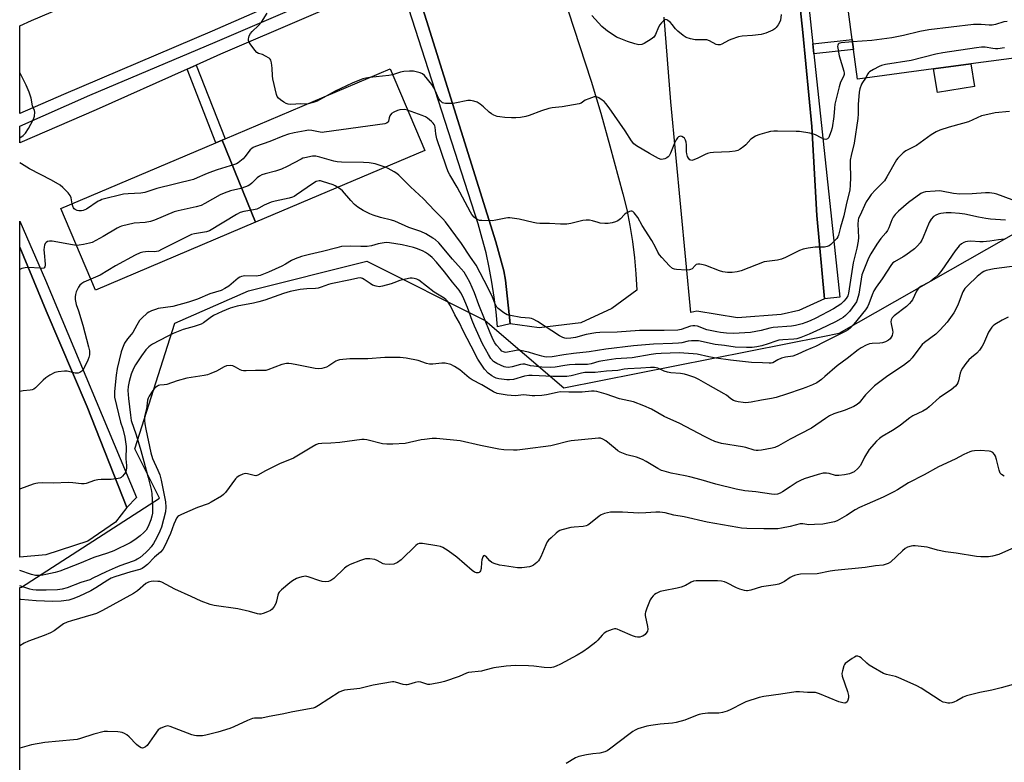
# Model space of a CAD drawing. Units: inches. Extents: x 1285761 to 1291761, y 493452 to 497452.
# Drawn here: x 1285761 to 1286177, y 495829 to 496143 of the extents above; entities that cross this region are included whole.
import ezdxf

# ---------------------------------------------------------------- set-up
doc = ezdxf.new("R2010")
doc.units = ezdxf.units.IN
doc.header["$MEASUREMENT"] = 0
for name, color, linetype in [('BLDG-Footprint', 5, 'Continuous'), ('CULTRL-Pad', 6, 'Continuous'), ('NTRL-Trees', 3, 'Continuous'), ('TRANS-Non Street Sidewalk', 7, 'Continuous'), ('TRANS-Parking Lot', 4, 'Continuous'), ('TRANS-Road', 130, 'Continuous'), ('TRANS-Street Sidewalk', 7, 'Continuous'), ('Undefined', 1, 'Continuous')]:
    doc.layers.add(name, color=color, linetype=linetype)

msp = doc.modelspace()

# ---------------------------------------------------------------- linework, layer by layer
at = {"layer": 'BLDG-Footprint'}
for points, elevation in [([(1286219.56, 496146.53), (1286221.54, 496131.87), (1286200.69, 496129.04), (1286184.94, 496126.91), (1286162.5, 496123.87), (1286146.75, 496121.74), (1286114.7, 496117.4), (1286112.99, 496130), (1286112.43, 496134.14), (1286109.53, 496155.56), (1286164.5, 496163), (1286168.73, 496163.57), (1286213.1, 496169.58), (1286216.36, 496170.18)], 242.33), ([(1285860.5, 496057.04), (1285846.41, 496091.68), (1285847.63, 496092.2), (1285917.34, 496121.74), (1285931.93, 496087.31)], 239.12), ([(1285860.5, 496057.04), (1285792.95, 496028.41), (1285778.36, 496062.84), (1285843.75, 496090.55), (1285846.41, 496091.68)], 238.29)]:
    msp.add_lwpolyline(points, close=True, dxfattribs=dict(at, elevation=elevation))
at = {"layer": 'CULTRL-Pad'}
msp.add_lwpolyline([(1286164.03, 496114.29), (1286148.35, 496111.78), (1286146.75, 496121.74), (1286162.5, 496123.87)], close=True, dxfattribs=at)
at = {"layer": 'NTRL-Trees'}
msp.add_lwpolyline([(1285760.96, 495312.08), (1285761.01, 495903), (1285761.65, 495903.1), (1285819.99, 495940.6), (1285809.52, 495961.53), (1285826.44, 496014.52), (1285857.49, 496028.1), (1285907.49, 496040.6), (1285957.49, 496015.6), (1285990.73, 495987.18), (1286099.95, 496008.87), (1286106.95, 496010.26), (1286184.63, 496054.5), (1286243.34, 496060.41), (1286302.42, 496066.36), (1286428.9, 496113.56), (1286445.01, 496145.77), (1286450.38, 496172.61), (1286455.74, 496202.14)], dxfattribs=at)
at = {"layer": 'TRANS-Non Street Sidewalk'}
for points in [[(1286096.24, 496128.19), (1286095.8, 496132.34), (1286112.43, 496134.14), (1286112.99, 496130)], [(1285831.6, 496121.65), (1285835.45, 496123.37), (1285847.63, 496092.2), (1285846.41, 496091.68), (1285843.75, 496090.55)]]:
    msp.add_lwpolyline(points, close=True, dxfattribs=at)
at = {"layer": 'TRANS-Parking Lot'}
for points in [[(1285982.77, 496176.15), (1286002.21, 496116.66), (1286006.29, 496103.06), (1286010.13, 496089.38), (1286015.58, 496069.04), (1286017.2, 496062.38), (1286018.56, 496055.66), (1286019.67, 496048.9), (1286020.52, 496042.11), (1286021.11, 496035.28), (1286021.45, 496028.44), (1286010.96, 496020.63), (1285997.79, 496014.62), (1285980.29, 496012.58), (1285967.97, 496014.24), (1285966.01, 496032.63), (1285965.4, 496036.55), (1285962.02, 496048.84), (1285929.05, 496154.03)], [(1286087.33, 496176.95), (1286091.59, 496137.12), (1286095.43, 496097.5), (1286097.42, 496059.9), (1286100.74, 496024.79), (1286089.89, 496019.82), (1286082.44, 496018.2), (1286063.92, 496016.72), (1286046.82, 496019.62), (1286044.29, 496018.96), (1286035.89, 496107.85), (1286033.06, 496143.64)]]:
    msp.add_lwpolyline(points, dxfattribs=at)
msp.add_lwpolyline([(1285806.13, 495936.76), (1285801.37, 495930.57), (1285789.72, 495922.56), (1285772.06, 495916.73), (1285761.01, 495915.77), (1285761.02, 496046.61), (1285772.15, 496019.63), (1285789.49, 495979.24)], close=True, dxfattribs=at)
at = {"layer": 'TRANS-Road'}
msp.add_lwpolyline([(1285903.74, 496164.73), (1285842.16, 496137.72), (1285779.46, 496110.96), (1285761.02, 496102.91), (1285761.03, 496140.01), (1285765.98, 496142.18), (1285828.66, 496168.92)], dxfattribs=at)
at = {"layer": 'TRANS-Street Sidewalk'}
msp.add_lwpolyline([(1286088.06, 496205.33), (1286095.8, 496132.34), (1286096.24, 496128.19), (1286107.13, 496025.51), (1286100.74, 496024.79), (1286097.42, 496059.9), (1286095.43, 496097.5), (1286091.59, 496137.12), (1286087.33, 496176.95)], dxfattribs=at)
msp.add_polyline3d([(1285929.05, 496154.03, 0), (1285962.02, 496048.84, 0), (1285965.4, 496036.55, 0), (1285966.01, 496032.63, 0), (1285967.97, 496014.24, 0), (1285962.63, 496012.93, 0), (1285962.07, 496019.23, 0), (1285961.31, 496025.5, 0), (1285960.34, 496031.75, 0), (1285959.18, 496037.97, 0), (1285957.82, 496044.14, 0), (1285956.26, 496050.27, 0), (1285954.51, 496056.34, 0), (1285921.01, 496160.28, 0), (1285845.68, 496127.93, 0), (1285835.45, 496123.37, 0), (1285831.6, 496121.65, 0), (1285793.21, 496104.54, 0), (1285761.02, 496090.57, 0), (1285761.02, 496097.67, 0), (1285790.57, 496110.63, 0), (1285843.46, 496133.09, 0), (1285936.36, 496172.99, 0)], dxfattribs=at)
msp.add_polyline3d([(1285810.22, 495940.88, 0), (1285806.13, 495936.76, 0), (1285789.49, 495979.24, 0), (1285772.15, 496019.63, 0), (1285761.02, 496046.61, 0), (1285761.02, 496057.46, 0), (1285771.8, 496032.67, 0)], close=True, dxfattribs=at)
at = {"layer": 'Undefined'}
for points, elevation in [([(1285882.76, 496107.09), (1285881.63, 496106.95), (1285879.58, 496106.97), (1285875.46, 496106.81), (1285874.32, 496106.88), (1285873.51, 496107.13), (1285872.49, 496107.7), (1285871.02, 496108.68), (1285870.15, 496109.42), (1285869.7, 496110.13), (1285869.42, 496110.95), (1285867.76, 496117.65), (1285867.63, 496118.82), (1285867.59, 496122.06), (1285867.27, 496124.39), (1285866.95, 496125.47), (1285866.65, 496125.91), (1285866.24, 496126.28), (1285864.75, 496127.21), (1285863.43, 496127.83), (1285861.8, 496128.23), (1285861.13, 496128.64), (1285860.21, 496129.71), (1285858.32, 496132.35), (1285857.87, 496133.09), (1285857.59, 496133.81), (1285857.54, 496134.45), (1285857.63, 496134.96), (1285857.88, 496135.72), (1285858.37, 496136.68), (1285859.07, 496137.55), (1285861.79, 496140.1), (1285863.01, 496141.51), (1285865.39, 496145.29)], 242), ([(1286082.42, 496144.66), (1286082.16, 496142.39), (1286081.74, 496141.37), (1286081.13, 496140.42), (1286080.28, 496139.28), (1286079.72, 496138.72), (1286078.91, 496138.15), (1286075.9, 496136.88), (1286073.94, 496136.25), (1286070.29, 496135.82), (1286065.88, 496135.6), (1286064.45, 496135.33), (1286061.14, 496134.24), (1286060.12, 496133.74), (1286057.4, 496132.19), (1286056.65, 496131.92), (1286056.16, 496131.86), (1286055.69, 496131.9), (1286055.01, 496132.12), (1286052.18, 496133.59), (1286051.09, 496133.97), (1286049.72, 496134.08), (1286046.04, 496134.02), (1286044.12, 496134.43), (1286042.26, 496135.06), (1286041.07, 496135.81), (1286038.84, 496137.66), (1286037.81, 496138.66), (1286036.4, 496140.52), (1286035.63, 496141.35), (1286034.6, 496142.25), (1286034.19, 496142.5), (1286033.77, 496142.61), (1286033.35, 496142.49), (1286032.73, 496142.04), (1286031.91, 496141.25), (1286031.18, 496140.35), (1286030.65, 496139.35), (1286029.38, 496136.27), (1286028.99, 496135.58), (1286028.64, 496135.17), (1286027.52, 496134.3), (1286024.59, 496132.46), (1286023.57, 496132.06), (1286022.29, 496131.98), (1286020.61, 496132.32), (1286017.52, 496133.27), (1286013.99, 496134.7), (1286012.94, 496135.21), (1286011.47, 496136.09), (1286009.09, 496137.68), (1286008.19, 496138.37), (1286006.7, 496139.73), (1286002.48, 496144.29)], 244), ([(1286177.76, 496141.83), (1286176.35, 496141.56), (1286172.87, 496140.51), (1286171.47, 496140.21), (1286170.17, 496140.2), (1286166.91, 496140.52), (1286163.64, 496140.48), (1286144.8, 496138.28), (1286140.99, 496137.58), (1286134.06, 496135.8), (1286129.07, 496134.93), (1286120.66, 496133.73), (1286112.56, 496133.14)], 242), ([(1286112.56, 496133.14), (1286107.74, 496132.78), (1286107.21, 496132.64), (1286106.81, 496132.44), (1286106.5, 496132.14), (1286106.33, 496131.79), (1286106.26, 496131.28), (1286106.31, 496130.45), (1286106.85, 496127.28), (1286108.87, 496120.8), (1286109.05, 496119.96), (1286109.07, 496119.42), (1286108.79, 496118.52), (1286107.47, 496116.17), (1286106.85, 496114.18), (1286105.1, 496106.91), (1286104.9, 496105.24), (1286104.62, 496101.64), (1286103.89, 496096.97), (1286103.5, 496095.56), (1286102.82, 496093.64), (1286102.47, 496092.88), (1286101.99, 496092.29), (1286101.34, 496092), (1286100.58, 496092.09), (1286099.26, 496092.62), (1286096.93, 496093.9), (1286096.13, 496094.24), (1286094.45, 496094.62), (1286090.17, 496095.31), (1286088.69, 496095.39), (1286080.92, 496095.47), (1286079.29, 496095.45), (1286077.96, 496095.3), (1286076.3, 496094.95), (1286073.41, 496094.16), (1286072.57, 496093.86), (1286071.55, 496093.34), (1286069.65, 496092.06), (1286067.53, 496089.79), (1286066.7, 496089.02), (1286065.09, 496087.85), (1286064.11, 496087.32), (1286063, 496087.04), (1286060.67, 496086.74), (1286053.87, 496086.47), (1286052.42, 496086.32), (1286051.33, 496086.01), (1286050.27, 496085.6), (1286047.19, 496084.04), (1286045.55, 496083.37), (1286044.77, 496083.17), (1286044.29, 496083.2), (1286043.88, 496083.44), (1286043.35, 496084.04), (1286042.92, 496084.78), (1286042.56, 496085.89), (1286042.42, 496086.75), (1286042.4, 496087.91), (1286042.5, 496089.78), (1286042.31, 496090.89), (1286042, 496091.72), (1286041.6, 496092.48), (1286041.24, 496092.89), (1286040.54, 496093.23), (1286040.02, 496093.33), (1286039.51, 496093.31), (1286039.07, 496093.11), (1286038.7, 496092.74), (1286038.06, 496091.79), (1286037.36, 496090.48), (1286035.67, 496086.23), (1286035.07, 496085.07), (1286034.76, 496084.68), (1286034.09, 496084.2), (1286033.33, 496083.85), (1286032.55, 496083.62), (1286031.75, 496083.61), (1286030.7, 496084), (1286026.83, 496086.1), (1286021.33, 496089.25), (1286020.23, 496090.11), (1286019.17, 496091.36), (1286016.49, 496095.57), (1286009.76, 496105.41), (1286008.42, 496107.19), (1286007.7, 496107.96), (1286006.88, 496108.64), (1286005.44, 496109.53), (1286004.45, 496109.95), (1286003.94, 496110), (1286003.41, 496109.92), (1286001.27, 496109.21), (1285999.72, 496108.51), (1285997.93, 496107.38), (1285997.12, 496107.1), (1285989.93, 496105.81), (1285985.69, 496105.36), (1285984.3, 496105.12), (1285981.3, 496104.14), (1285976.07, 496102.11), (1285974.66, 496101.67), (1285972.37, 496101.29), (1285970.34, 496101.07), (1285968.61, 496101.07), (1285965.71, 496101.23), (1285963.68, 496101.51), (1285962.54, 496101.75), (1285961.14, 496102.27), (1285960.07, 496102.79), (1285959.1, 496103.46), (1285956.74, 496105.74), (1285955.29, 496106.96), (1285954.07, 496107.69), (1285952.68, 496108.18), (1285951.23, 496108.38), (1285950.07, 496108.37), (1285944.7, 496107.29), (1285943.28, 496107.12), (1285940.73, 496107.16), (1285939.94, 496107.3), (1285939.45, 496107.51), (1285938.6, 496108.23), (1285937.93, 496109.18), (1285937.28, 496110.44), (1285935.86, 496113.7), (1285935.01, 496115.17), (1285931.79, 496118.99), (1285931.01, 496119.62), (1285930.02, 496120.09), (1285928.38, 496120.58), (1285927.25, 496120.76), (1285925.46, 496120.79), (1285923.08, 496120.71), (1285921.65, 496120.46), (1285918.38, 496119.28)], 242), ([(1286176.66, 496130.66), (1286173.94, 496130.24), (1286172.94, 496130.18), (1286171.78, 496130.32), (1286168.56, 496130.93), (1286166.98, 496130.99), (1286164.91, 496130.73), (1286150.72, 496128.49), (1286147.77, 496127.96), (1286137.25, 496125.26), (1286126.48, 496123.57), (1286124.83, 496123.19), (1286123.75, 496122.75), (1286121.4, 496121.54), (1286119.66, 496120.52), (1286119.27, 496120.15), (1286118.99, 496119.73), (1286118.07, 496117.85)], 240), ([(1285908.75, 496118.1), (1285907.02, 496117.87), (1285905.88, 496117.61), (1285901.34, 496115.82), (1285894.09, 496112.41), (1285890.32, 496110.29)], 242), ([(1285918.38, 496119.28), (1285916.78, 496119.01), (1285908.75, 496118.1)], 242), ([(1286118.07, 496117.85), (1286116.81, 496116.07), (1286116.39, 496115.33), (1286115.68, 496113.38), (1286115.36, 496111.95), (1286114.95, 496106.79), (1286114.94, 496102.77), (1286114.79, 496100.85), (1286113.24, 496090.39), (1286111.92, 496085.23), (1286111.59, 496083.26), (1286111.54, 496081.69), (1286111.75, 496075.94), (1286111.6, 496072.75), (1286111.39, 496070.74), (1286109.83, 496064.43), (1286108.87, 496059.72), (1286107.46, 496055.04), (1286106.57, 496051.68), (1286106.28, 496050.9), (1286105.87, 496050.18), (1286105.09, 496049.3), (1286103.34, 496047.67), (1286102.64, 496047.14), (1286101.88, 496046.78), (1286100.77, 496046.61), (1286096.73, 496046.61), (1286093.79, 496046.18), (1286091.75, 496045.77), (1286090.1, 496045.11), (1286084.21, 496042.15), (1286082.57, 496041.45), (1286080.91, 496041.1), (1286075.17, 496040.31), (1286065.49, 496036.62), (1286063.8, 496036.17), (1286061.77, 496035.88), (1286059.74, 496035.9), (1286057.73, 496036.13), (1286056.34, 496036.58), (1286050.58, 496038.85), (1286049.46, 496039.14), (1286048.06, 496039.33), (1286047.24, 496039.35), (1286046.52, 496039.18), (1286046.1, 496038.88), (1286044.82, 496037.46), (1286044.2, 496037.08), (1286043.68, 496036.95), (1286042.27, 496036.9), (1286038.19, 496037.1), (1286037.36, 496037.22), (1286036.6, 496037.52), (1286035.32, 496038.67), (1286032.09, 496042.16), (1286031.11, 496043.35), (1286030.39, 496044.5), (1286029.34, 496046.58), (1286027.76, 496049.38), (1286023.69, 496055.66), (1286021.85, 496059.06), (1286020.34, 496061.06), (1286019.78, 496061.58), (1286019.38, 496061.77), (1286018.91, 496061.78), (1286018.42, 496061.65), (1286016.92, 496060.9), (1286016.28, 496060.39), (1286014.59, 496058.56), (1286013.47, 496057.71), (1286012.42, 496057.27), (1286011.06, 496056.83), (1286009.39, 496056.49), (1286007.98, 496056.53), (1286006.01, 496056.74), (1286005.19, 496056.91), (1286002.83, 496057.67), (1286001.44, 496057.9), (1286000.05, 496058.01), (1285998.62, 496057.83), (1285993.67, 496056.49), (1285991.92, 496056.32), (1285989.27, 496056.22), (1285984.61, 496056.49), (1285980.49, 496056.56), (1285979.13, 496056.66), (1285977.73, 496056.92), (1285971.76, 496058.4), (1285967.82, 496058.89), (1285966.97, 496058.91), (1285966.12, 496058.81), (1285961.9, 496057.92), (1285960.48, 496057.72), (1285956, 496057.76), (1285955.12, 496057.83), (1285954.31, 496058.04), (1285953.64, 496058.49), (1285952.83, 496059.28), (1285951.89, 496060.36), (1285951.23, 496061.29), (1285945.57, 496071.88), (1285942.5, 496077.13), (1285941.86, 496078.36), (1285940.96, 496080.7), (1285937.04, 496092.24), (1285936.61, 496094.33), (1285936.38, 496097.24), (1285936.26, 496097.79), (1285935.97, 496098.37), (1285935.5, 496098.93), (1285934.77, 496099.59), (1285933.13, 496100.92), (1285932.21, 496101.53), (1285930.87, 496102.09), (1285924.72, 496104.32)], 240), ([(1285890.32, 496110.29), (1285887.53, 496108.65), (1285886.5, 496108.13), (1285884.87, 496107.61), (1285882.76, 496107.09)], 242), ([(1285924.72, 496104.32), (1285923.4, 496104.61), (1285921.47, 496104.52), (1285920.4, 496104.28), (1285918.86, 496103.57), (1285917.98, 496102.93), (1285917.21, 496101.91), (1285916.95, 496101.18), (1285916.65, 496099.65), (1285916.45, 496099.24), (1285915.86, 496098.84), (1285915.05, 496098.63), (1285889.52, 496095.01), (1285888.63, 496094.95), (1285887.76, 496095.01), (1285884.34, 496095.73), (1285882.93, 496095.85), (1285881.47, 496095.67), (1285876.78, 496094.79), (1285874.47, 496094.27), (1285872.07, 496093.36), (1285866.59, 496091.1), (1285860.54, 496089.05), (1285859.54, 496088.64), (1285858.91, 496088.22), (1285858.32, 496087.68), (1285856.03, 496084.66), (1285855.25, 496083.82), (1285853.24, 496082.2), (1285852.5, 496081.78), (1285851.7, 496081.45), (1285844.32, 496079.17), (1285840.75, 496077.9), (1285839.11, 496077.28), (1285835.87, 496075.75), (1285834.35, 496075.14), (1285818.88, 496071.34), (1285813.76, 496069.61), (1285812.03, 496069.34), (1285806.69, 496069.09), (1285804.81, 496068.9), (1285795.69, 496066.61), (1285794.87, 496066.31), (1285794.08, 496065.9), (1285789.09, 496062.6), (1285787.74, 496061.98), (1285787.03, 496061.86), (1285785.98, 496061.9), (1285785.19, 496062.09), (1285784.44, 496062.42), (1285784.01, 496062.73), (1285783.69, 496063.11), (1285783.38, 496063.8), (1285783.1, 496064.85)], 240), ([(1286178.84, 496103.85), (1286172.78, 496103.19), (1286168.46, 496102.3), (1286167.04, 496101.92), (1286161.47, 496099.42), (1286158.96, 496098.69), (1286153.34, 496097.23), (1286149.4, 496095.94), (1286147.79, 496095.22), (1286145.8, 496093.94), (1286139.52, 496089.51), (1286135.08, 496087.2), (1286133.92, 496086.31), (1286132.19, 496084.73), (1286131.62, 496084.07), (1286131.15, 496083.35), (1286127.05, 496076.25), (1286125.98, 496074.6), (1286125.11, 496073.56), (1286122.28, 496070.68), (1286120.45, 496068.71), (1286119.26, 496067.12), (1286118.36, 496065.68), (1286115.57, 496059.79), (1286115.13, 496058.74), (1286114.92, 496057.96), (1286114.82, 496056.23), (1286115.02, 496050.58), (1286114.89, 496049.02), (1286114.31, 496046.15), (1286112.8, 496039.9), (1286110.86, 496027.18), (1286110.5, 496026.02), (1286109.79, 496024.84), (1286108.83, 496023.73), (1286107.56, 496022.51), (1286106.11, 496021.46), (1286104.55, 496020.57), (1286097.02, 496016.61), (1286094.7, 496015.5), (1286092.8, 496014.72), (1286091.21, 496014.18), (1286088.41, 496013.51), (1286086.71, 496013.27), (1286078.98, 496012.65), (1286077.64, 496012.37), (1286073.91, 496011.35), (1286069.52, 496010.58), (1286062.25, 496010.13), (1286059.36, 496010.27), (1286056.86, 496010.54), (1286055.19, 496010.81), (1286051, 496011.72), (1286047.07, 496013.19), (1286045.98, 496013.39), (1286045.16, 496013.4), (1286044.07, 496013.16), (1286040.19, 496011.85), (1286038.76, 496011.6), (1286033.01, 496011.33), (1286027.76, 496011.39), (1286022.61, 496011.33), (1286013.22, 496010.72), (1286005.92, 496010.6), (1286004.18, 496010.4), (1286000.06, 496009.67), (1285995.53, 496008.5), (1285993.63, 496008.15), (1285991.96, 496008.08), (1285991.12, 496008.17), (1285990.3, 496008.37), (1285988.78, 496009.17), (1285979.5, 496015.16), (1285977.77, 496016.16), (1285976.98, 496016.43), (1285976.16, 496016.6), (1285972.53, 496016.94), (1285968.22, 496017.74), (1285966.81, 496018.07), (1285966.02, 496018.39), (1285965.28, 496018.85), (1285963, 496020.64), (1285962.44, 496021.27), (1285961.87, 496022.22), (1285960.49, 496025.42), (1285958.68, 496029.29), (1285953.66, 496038.9), (1285951.32, 496042.3), (1285947.46, 496048.17), (1285940.76, 496057.23), (1285939.61, 496058.46), (1285936.03, 496061.98), (1285931.38, 496066.93), (1285925.89, 496072.06), (1285922.34, 496075.69), (1285920.97, 496077), (1285920.1, 496077.69), (1285919.09, 496078.31), (1285916.47, 496079.74), (1285915.29, 496080.26)], 238), ([(1285915.29, 496080.26), (1285911.06, 496081.71), (1285908.47, 496082.15), (1285906.1, 496082.31), (1285896.82, 496082.45), (1285895.04, 496082.57), (1285893.62, 496082.89), (1285887.67, 496084.59), (1285885.93, 496084.96), (1285884.5, 496084.91), (1285881.37, 496084.31), (1285880.54, 496084.07), (1285879.75, 496083.73), (1285873.91, 496080.55), (1285871.5, 496079.42), (1285868.97, 496078.61), (1285864.52, 496077.49), (1285863.18, 496077.03), (1285862.18, 496076.5), (1285861.23, 496075.87), (1285860.58, 496075.29), (1285858.95, 496073.6), (1285858.07, 496072.87), (1285857.36, 496072.41), (1285856.3, 496071.97), (1285854.34, 496071.37), (1285849.96, 496070.36), (1285847.22, 496069.35), (1285845.62, 496068.59), (1285839.14, 496064.96), (1285837.56, 496064.2), (1285835.44, 496063.58), (1285827.85, 496061.92), (1285826.11, 496061.47), (1285817.81, 496057.96), (1285816.17, 496057.37), (1285813.88, 496057.03), (1285809.31, 496056.65), (1285804, 496055.44), (1285803.19, 496055.14), (1285802.14, 496054.6), (1285796.16, 496051.09), (1285791.54, 496048.56), (1285790.44, 496048.2), (1285787.86, 496047.66), (1285786.13, 496047.36), (1285784.95, 496047.29)], 238), ([(1285895.29, 496071.78), (1285894.11, 496072.49), (1285893.31, 496072.86), (1285888.83, 496074.33), (1285887.98, 496074.48), (1285887.43, 496074.48), (1285886.1, 496074.2), (1285884.6, 496073.34), (1285877.83, 496068.61), (1285876.84, 496067.99), (1285876.13, 496067.65), (1285874.75, 496067.23), (1285868.76, 496065.99), (1285867.08, 496065.54), (1285864.16, 496064.3), (1285861.96, 496062.94), (1285861.04, 496062.57), (1285859.69, 496062.27), (1285855.56, 496061.61), (1285854, 496061.13), (1285852.5, 496060.35), (1285841.12, 496053.47), (1285839.78, 496053.02), (1285834.82, 496052.24), (1285833.48, 496051.85), (1285820.88, 496045.51), (1285819.53, 496044.9), (1285818.74, 496044.68), (1285817.94, 496044.58), (1285815.15, 496044.66), (1285814.02, 496044.6), (1285812.88, 496044.42), (1285811.8, 496044.11), (1285809.76, 496043.11), (1285801.43, 496038.62), (1285794.9, 496034.7), (1285791.01, 496033.01)], 236), ([(1286179.88, 496066.55), (1286173.41, 496068.92), (1286172.3, 496069.21), (1286170.39, 496069.49), (1286168.68, 496069.54), (1286163.04, 496069.09), (1286157.86, 496068.96), (1286155.23, 496069.17), (1286150.16, 496070.14), (1286149.08, 496070.28), (1286147.4, 496070.25), (1286143.39, 496069.91), (1286142.3, 496069.67), (1286141.31, 496069.2), (1286136.17, 496065.38), (1286131.96, 496061.69), (1286130.58, 496060.27), (1286129.71, 496059.17), (1286129.18, 496058.15), (1286127.8, 496054.66), (1286127.28, 496053.63), (1286126.59, 496052.67), (1286124.46, 496050.15), (1286122.75, 496047.83), (1286120.26, 496043.74), (1286119.31, 496041.94), (1286117.31, 496037.01), (1286116.53, 496034.82), (1286116.17, 496033.11), (1286115.16, 496026.69), (1286114.51, 496024.32), (1286114.16, 496023.53), (1286113.57, 496022.5), (1286111.2, 496019.47), (1286109.64, 496017.76), (1286108.6, 496016.9), (1286107.63, 496016.3), (1286105.3, 496015.07), (1286098.88, 496011.99), (1286094.28, 496009.9), (1286090.73, 496008.39), (1286089.09, 496007.86), (1286087.77, 496007.67), (1286083.16, 496007.47), (1286081.49, 496007.26), (1286080.14, 496006.92), (1286076.89, 496005.77), (1286074.19, 496004.93), (1286072.15, 496004.49), (1286070.14, 496004.25), (1286067.78, 496004.17), (1286063.04, 496004.35), (1286058.53, 496005.04), (1286054.53, 496005.53), (1286047.46, 496006.98), (1286045.98, 496007.08), (1286044.5, 496007.08), (1286043.15, 496006.9), (1286040.48, 496006.18), (1286039.08, 496006), (1286036.51, 496005.86), (1286028.51, 496005.69), (1286020.09, 496004.86), (1286008.45, 496003.47), (1286001.3, 496002.44), (1285994.7, 496001.71), (1285990.73, 496001.15), (1285985.78, 496000.28), (1285983.53, 496000.2), (1285982.49, 496000.3), (1285981.33, 496000.55), (1285978.48, 496001.35), (1285975.74, 496002.31), (1285972.33, 496003.01), (1285971.47, 496003.08), (1285970.6, 496003.01), (1285966.12, 496002.17), (1285965.63, 496002.2), (1285965.18, 496002.34), (1285964.53, 496002.74), (1285963.73, 496003.49), (1285962.23, 496005.17), (1285961.48, 496006.23), (1285960.83, 496007.45), (1285959.52, 496010.41), (1285954.8, 496022.25), (1285952.97, 496027.23), (1285950.93, 496031.78), (1285949.69, 496034.01), (1285948.53, 496035.94), (1285947.39, 496037.45), (1285943.72, 496041.54), (1285937.92, 496048.33), (1285936.37, 496049.72), (1285935.42, 496050.42), (1285932.37, 496052.11), (1285930.3, 496053.15), (1285925.2, 496054.9), (1285919.26, 496057.51), (1285917.89, 496057.91), (1285913.3, 496059.01), (1285910.2, 496060.03), (1285908.83, 496060.61), (1285905.9, 496062.08), (1285903.69, 496063.5), (1285902.34, 496064.58), (1285900.72, 496066.27), (1285897.21, 496070.29), (1285896.33, 496071.06), (1285895.29, 496071.78)], 236), ([(1286177.06, 496057.91), (1286170.85, 496058.42), (1286168.86, 496058.66), (1286165.76, 496059.15), (1286159.92, 496060.43), (1286157.69, 496060.82), (1286154.18, 496061.07), (1286152.12, 496060.97), (1286149.78, 496060.71), (1286148.65, 496060.5), (1286147.64, 496060.11), (1286146.69, 496059.45), (1286145.78, 496058.42), (1286144.89, 496057), (1286142.4, 496050.84), (1286141.8, 496049.55), (1286141.03, 496048.4), (1286139.98, 496047.09), (1286138.7, 496045.91), (1286135.11, 496043.22), (1286133.86, 496042.43), (1286130.29, 496040.42), (1286129.58, 496039.91), (1286128.96, 496039.31), (1286125.03, 496033.18), (1286122.57, 496029.65), (1286121.58, 496028.07), (1286120.76, 496026.38), (1286119.46, 496022.59), (1286118.84, 496021.37), (1286117.97, 496020.17), (1286113.08, 496014), (1286111.75, 496012.52), (1286110.68, 496011.66), (1286109.67, 496011.07), (1286100.45, 496006.54), (1286096.96, 496004.7), (1286095.45, 496004.02), (1286092.82, 496002.99), (1286089.52, 496001.35), (1286088.46, 496000.92), (1286087.35, 496000.61), (1286084.19, 496000.09), (1286082.52, 495999.66), (1286080.94, 495999.04), (1286078.87, 495997.8), (1286078.19, 495997.59), (1286077.41, 495997.55), (1286074.59, 495997.79), (1286069.83, 495997.95), (1286061.03, 495998.85), (1286054.99, 495999.75), (1286051.91, 496000.32), (1286046.99, 496001.39), (1286045.31, 496001.61), (1286039.4, 496001.94), (1286031.76, 496001.69), (1286029.57, 496001.55), (1286027.58, 496001.3), (1286019.53, 495999.91), (1286012.65, 495999.38), (1286007.16, 495998.64), (1286005.49, 495998.33), (1286002.2, 495997.29), (1286000.59, 495996.99), (1285995.52, 495997.02), (1285993.11, 495996.9), (1285991.14, 495996.67), (1285986.96, 495995.89), (1285985.11, 495995.78), (1285981.43, 495995.99), (1285978, 495996.34), (1285976.57, 495996.55), (1285974.15, 495997.12), (1285973.4, 495997.2), (1285972.32, 495997.03), (1285968.85, 495996.03), (1285967.29, 495995.81), (1285966.25, 495995.92), (1285965.46, 495996.13), (1285962.34, 495997.43), (1285961.63, 495997.85), (1285961, 495998.36), (1285959.91, 495999.61), (1285958.83, 496001.28), (1285956.38, 496005.82), (1285952.95, 496013.17), (1285951.9, 496015.63), (1285949.93, 496021.08), (1285948.89, 496023.72), (1285948.01, 496025.79), (1285947.25, 496027.26), (1285946.45, 496028.41), (1285943.64, 496031.75), (1285940.33, 496036.11), (1285936.91, 496040.26), (1285935.11, 496042.15), (1285933.55, 496043.44), (1285932.33, 496044.25), (1285931.29, 496044.8), (1285928.85, 496045.8), (1285927.19, 496046.38), (1285922.4, 496047.6), (1285917.08, 496048.43), (1285915.7, 496048.47), (1285913.96, 496048.29), (1285912.24, 496047.92), (1285909.44, 496047.16), (1285907.69, 496046.87), (1285904.93, 496046.84), (1285900.49, 496047.04), (1285896.81, 496046.77), (1285894.79, 496046.33), (1285888.73, 496044.7), (1285883.28, 496043.49), (1285879.95, 496042.57), (1285877.22, 496041.67), (1285875.64, 496040.99), (1285873.15, 496039.36), (1285871.64, 496038.56), (1285866.04, 496036.06), (1285862.5, 496034.66), (1285860.79, 496034.37), (1285856.06, 496034.41), (1285854.65, 496034.23), (1285853.94, 496033.93), (1285853.23, 496033.45), (1285849.19, 496030.07), (1285847.5, 496029.06), (1285845.99, 496028.31), (1285841.16, 496026.88), (1285836.04, 496024.63), (1285832.25, 496023.28), (1285825.62, 496021.53), (1285819.36, 496020.69), (1285818.23, 496020.32), (1285816.57, 496019.65), (1285815.5, 496019.14), (1285814.77, 496018.65), (1285812.53, 496016.66), (1285811.58, 496015.58), (1285810.36, 496013.71), (1285808.66, 496010.54), (1285808.07, 496009.77), (1285806.42, 496007.9), (1285805.26, 496006.06), (1285804.32, 496004), (1285803.73, 496002.4), (1285802.14, 495995.29), (1285801.65, 495992.61), (1285801, 495985.61), (1285800.94, 495984.42), (1285801.03, 495983.26), (1285803.51, 495972.69), (1285804.48, 495969.88), (1285805.35, 495966.37), (1285805.68, 495964.47), (1285805.9, 495962.49), (1285805.82, 495957.24), (1285806.01, 495954.47), (1285806, 495953.33), (1285805.79, 495951.95), (1285805.58, 495951.45), (1285805.13, 495950.77), (1285804.4, 495949.94), (1285803.78, 495949.41), (1285803.29, 495949.15), (1285802.47, 495948.9), (1285799.54, 495948.48), (1285795.38, 495948.51), (1285793.92, 495948.4), (1285792.49, 495948.06), (1285788.99, 495946.86), (1285788.19, 495946.68), (1285787.09, 495946.69), (1285783.43, 495947.15), (1285781.44, 495947.31), (1285775.33, 495947), (1285770.67, 495947.07), (1285768.61, 495947), (1285767.74, 495946.89), (1285766.62, 495946.57), (1285761.3, 495944.57), (1285761.01, 495944.51)], 234), ([(1286176.72, 496049.98), (1286174.19, 496049.67), (1286170.44, 496049.05), (1286167.69, 496048.78), (1286166.27, 496048.79), (1286162.48, 496049.05), (1286161.05, 496049), (1286160.23, 496048.85), (1286159.49, 496048.54), (1286158.59, 496047.94), (1286157.55, 496047.05), (1286155.88, 496044.99), (1286150.26, 496036.91), (1286148.49, 496034.79), (1286147.3, 496033.64), (1286145.56, 496032.25), (1286144.63, 496031.68), (1286141.7, 496030.16), (1286140.59, 496029.36), (1286139.55, 496028.01), (1286137.8, 496024.39), (1286137.33, 496023.65), (1286136.59, 496022.73), (1286135.29, 496021.53), (1286130.09, 496017.57), (1286129.26, 496016.77), (1286128.8, 496015.85), (1286128.7, 496015.08), (1286128.8, 496014.27), (1286129.44, 496011.54), (1286129.51, 496010.74), (1286129.45, 496010.18), (1286129.25, 496009.35), (1286128.92, 496008.58), (1286128.41, 496007.91), (1286127.75, 496007.35), (1286126.51, 496006.61), (1286125.14, 496006.21), (1286124.01, 496006.06), (1286120.85, 496005.88), (1286119.7, 496005.71), (1286118.32, 496005.19), (1286116.18, 496004.13), (1286114.96, 496003.29), (1286110.32, 495999.64), (1286106.12, 495996.55), (1286100.87, 495991.93), (1286099.39, 495990.73), (1286097.44, 495989.37), (1286095.59, 495988.48), (1286092.88, 495987.33), (1286091.24, 495986.73), (1286084.63, 495984.5), (1286080.24, 495983.17), (1286078.27, 495982.72), (1286074.07, 495982), (1286069.72, 495981.09), (1286067.47, 495980.86), (1286066.31, 495980.97), (1286064.29, 495981.31), (1286063.15, 495981.57), (1286062.35, 495981.87), (1286061.17, 495982.61), (1286059.38, 495984.12), (1286058.42, 495984.74), (1286051.66, 495988.43), (1286047.62, 495990.76), (1286046.02, 495991.5), (1286042.95, 495992.58), (1286041.56, 495992.94), (1286039.91, 495993.18), (1286035.79, 495993.56), (1286034.39, 495993.84), (1286033.04, 495994.27), (1286030.34, 495995.45), (1286028.92, 495995.8), (1286027.26, 495995.81), (1286023.16, 495995.46), (1286017.66, 495995.22), (1286016.17, 495995.04), (1286013.53, 495994.48), (1286008.71, 495994.3), (1286003.88, 495993.7), (1285999.51, 495993.67), (1285998.13, 495993.41), (1285993.7, 495992.28), (1285991.94, 495992.05), (1285986.04, 495992.01), (1285977.26, 495992.41), (1285975.9, 495992.41), (1285974.1, 495992.1), (1285969.42, 495990.72), (1285967.77, 495990.52), (1285966.65, 495990.58), (1285964.39, 495990.84), (1285963.26, 495991.03), (1285962.13, 495991.33), (1285961.32, 495991.65), (1285960.29, 495992.2), (1285958.78, 495993.37), (1285957.19, 495995.05), (1285955.43, 495997.54), (1285954.42, 495999.26), (1285951.48, 496004.76), (1285948.18, 496011.32), (1285946.6, 496014.67), (1285944.66, 496018.05), (1285942.78, 496021.82), (1285941.59, 496023.7), (1285940.82, 496024.53), (1285940.18, 496025.06), (1285935.94, 496027.62), (1285932.66, 496030.03), (1285929.39, 496032.58), (1285928.62, 496032.99), (1285927.5, 496033.33), (1285926.64, 496033.46), (1285925.76, 496033.44), (1285922.56, 496032.82), (1285921.43, 496032.5), (1285918.95, 496031.44), (1285917.84, 496031.08), (1285914.18, 496030.06), (1285912.76, 496029.85), (1285911.44, 496030.05), (1285909.89, 496030.59), (1285908.92, 496031.16), (1285906.33, 496032.94), (1285905.61, 496033.34), (1285904.86, 496033.55), (1285903.77, 496033.49), (1285900.64, 496032.77), (1285892.36, 496031.14), (1285891.3, 496030.82), (1285888.27, 496029.66), (1285886.97, 496029.28), (1285885.86, 496029.15), (1285882.18, 496028.96), (1285879.34, 496028.73), (1285875.13, 496027.84), (1285872.38, 496027.07), (1285864.44, 496024.25), (1285861.9, 496023.47), (1285859.69, 496022.94), (1285852.79, 496021.64), (1285849.81, 496020.75), (1285846.37, 496019.46), (1285842.78, 496017.72), (1285841.31, 496016.79), (1285838.49, 496014.69), (1285837.5, 496014.09), (1285834.57, 496013.02), (1285829.95, 496011.75), (1285825.77, 496010.13), (1285823.21, 496008.89), (1285816.98, 496005.61), (1285816.11, 496005.06), (1285815.44, 496004.49), (1285814.24, 496003.21), (1285812.33, 496000.7), (1285809.88, 495996.93), (1285809.03, 495995.38), (1285808.04, 495992.9), (1285807.18, 495989.81), (1285806.75, 495987.81), (1285806.64, 495986.09), (1285806.68, 495984.41), (1285806.84, 495982.76), (1285807.68, 495975.71), (1285808.08, 495973.44), (1285810.15, 495967.36), (1285812.11, 495960.78), (1285815.21, 495949.31), (1285816.45, 495944.29), (1285816.79, 495942.61), (1285817.05, 495937.46), (1285816.99, 495934.25), (1285816.79, 495933.11), (1285816.35, 495931.57), (1285815.17, 495928.64), (1285814.32, 495927.19), (1285813.39, 495926.11), (1285811.86, 495924.72), (1285809.57, 495923.03), (1285807.58, 495921.82), (1285800.64, 495918.44), (1285797.98, 495917.38), (1285792.27, 495915.61), (1285786.21, 495913.04), (1285777.91, 495909.88), (1285775.92, 495909.3), (1285772.06, 495908.39), (1285770.75, 495908.15), (1285769.26, 495908.01), (1285767.59, 495908.08), (1285765.9, 495908.46), (1285761.01, 495910.12)], 232), ([(1285784.95, 496047.29), (1285783.2, 496047.52), (1285774.63, 496049.02), (1285773.48, 496049.09), (1285772.72, 496048.91), (1285772.09, 496048.53), (1285771.78, 496048.12), (1285771.46, 496047.36), (1285771.27, 496046.53), (1285771.2, 496045.46), (1285771.25, 496044.11), (1285771.73, 496039.39), (1285771.64, 496038.64), (1285771.5, 496038.2), (1285771.27, 496037.87), (1285771.08, 496037.76), (1285770.36, 496037.62), (1285769.53, 496037.63), (1285764.61, 496037.99), (1285763.25, 496037.83), (1285761.91, 496037.52), (1285761.02, 496037.17)], 238), ([(1286182.03, 496038.68), (1286172.34, 496037.39), (1286169.01, 496036.7), (1286167.99, 496036.31), (1286167.28, 496035.91), (1286165.12, 496034.18), (1286161.16, 496030.35), (1286160, 496029.09), (1286159.13, 496027.73), (1286157.13, 496022.57), (1286155.99, 496020.13), (1286155.28, 496018.83), (1286152.53, 496014.97), (1286149.57, 496011.68), (1286147.68, 496009.84), (1286142.99, 496006.35), (1286141.9, 496005.45), (1286140.47, 496003.71), (1286137.78, 495999.91), (1286136.57, 495998.64), (1286134.05, 495996.63), (1286127.45, 495992.31), (1286121.86, 495988.01), (1286118.03, 495984.27), (1286115.28, 495980.94), (1286114.47, 495980.16), (1286113.03, 495979.32), (1286109.5, 495977.79), (1286104.62, 495976.17), (1286102.86, 495975.43), (1286101.07, 495974.33), (1286095.24, 495970.23), (1286086.18, 495965.55), (1286081.27, 495962.73), (1286079.71, 495962.08), (1286078.58, 495961.77), (1286074.18, 495960.87), (1286072.72, 495960.69), (1286071.87, 495960.74), (1286071.03, 495960.91), (1286067.48, 495962.02), (1286066.08, 495962.37), (1286057.18, 495963.76), (1286054.45, 495964.62), (1286052.58, 495965.37), (1286049.99, 495966.66), (1286039.69, 495972.2), (1286032.98, 495975.15), (1286027.63, 495978.15), (1286024.43, 495979.63), (1286020.07, 495981.31), (1286014.14, 495982.62), (1286008.56, 495984.54), (1286004.62, 495985.66), (1286003.48, 495985.84), (1286002.33, 495985.84), (1285998.42, 495985.42), (1285996.63, 495985.36), (1285992.76, 495985.35), (1285989.16, 495985.49), (1285987.87, 495985.3), (1285983.39, 495984.25), (1285981.36, 495984.03), (1285978.43, 495983.84), (1285977.27, 495983.89), (1285973.81, 495984.27), (1285970.18, 495983.88), (1285968.45, 495983.9), (1285966.71, 495984.08), (1285962.52, 495984.83), (1285960.99, 495985.49), (1285956.03, 495988.44), (1285951.92, 495990.58), (1285950.76, 495991.43), (1285946.75, 495994.78), (1285944.55, 495996.23), (1285942.99, 495996.99), (1285940.55, 495997.58), (1285939.15, 495997.67), (1285935.4, 495997.25), (1285933.99, 495997.21), (1285932.7, 495997.45), (1285929.15, 495998.67), (1285924.14, 495999.71), (1285921.61, 495999.96), (1285915.14, 496000.01), (1285907.95, 495999.42), (1285900.34, 495999.47), (1285895.97, 495998.95), (1285895.13, 495998.76), (1285894.35, 495998.42), (1285891.43, 495996.47), (1285890.42, 495995.93), (1285888.54, 495995.37), (1285887.17, 495995.17), (1285885.67, 495995.32), (1285877.96, 495996.97), (1285875.73, 495997.37), (1285874.61, 495997.49), (1285873.53, 495997.42), (1285871.68, 495997), (1285865.68, 495994.79), (1285864.84, 495994.58), (1285863.98, 495994.5), (1285860.49, 495994.5), (1285856.61, 495994.33), (1285855.43, 495994.37), (1285854.7, 495994.51), (1285854.01, 495994.77), (1285852.1, 495995.99), (1285850.87, 495996.48), (1285849.76, 495996.59), (1285848.33, 495996.43), (1285847.27, 495996.07), (1285844.04, 495994.3), (1285841.62, 495993.19), (1285840.25, 495992.67), (1285838.82, 495992.37), (1285831.55, 495991.26), (1285827.38, 495990.09), (1285823.05, 495988.66), (1285822, 495988.46), (1285820.08, 495988.31), (1285819.56, 495988.19), (1285819.1, 495987.96), (1285818.47, 495987.5), (1285817.68, 495986.76), (1285817.14, 495986.13), (1285815.62, 495983.63), (1285815.23, 495982.85), (1285814.95, 495982.02), (1285814.45, 495978.26), (1285813.69, 495974.93), (1285813.61, 495973.37), (1285813.78, 495971.96), (1285814.21, 495969.71), (1285816.29, 495959.82), (1285817.03, 495957.41), (1285819.34, 495952.47), (1285820.07, 495950.53), (1285820.64, 495948.21), (1285822.55, 495939.17), (1285822.64, 495936.9), (1285822.49, 495934.93), (1285820.78, 495928.48), (1285820.14, 495926.67), (1285819.28, 495924.83), (1285818.17, 495922.75), (1285817.42, 495921.49), (1285816.43, 495920.09), (1285815.33, 495918.85), (1285814.19, 495917.73), (1285811.75, 495915.67), (1285810.61, 495914.85), (1285809.92, 495914.48), (1285808.84, 495914.03), (1285803.28, 495912.05), (1285801.23, 495911.25), (1285797.42, 495909.55), (1285791.9, 495906.83), (1285790.57, 495906.25), (1285786.76, 495905.03), (1285780.98, 495902.85), (1285778.89, 495902.23), (1285776.95, 495901.96), (1285772.18, 495901.8), (1285767.92, 495901.88), (1285766.5, 495901.97), (1285765.25, 495902.21), (1285761.01, 495903.67)], 230), ([(1285791.01, 496033.01), (1285788.07, 496031.74), (1285787.15, 496031.18), (1285786.35, 496030.49), (1285785.78, 496029.63), (1285784.85, 496027.64), (1285784.51, 496026.63), (1285784.35, 496025.64), (1285784.42, 496024.47), (1285784.81, 496022.43), (1285785.79, 496019.66), (1285787.62, 496013.67), (1285790, 496004.53), (1285790.36, 496002.82), (1285790.41, 496001.09), (1285790.21, 495999.95), (1285789.77, 495998.85), (1285788.19, 495995.62), (1285787.73, 495994.86), (1285787.18, 495994.26), (1285786.33, 495993.66), (1285785.62, 495993.38), (1285785.12, 495993.33), (1285784.35, 495993.4), (1285780.96, 495994.17), (1285779.81, 495994.29), (1285777.22, 495993.99), (1285775.83, 495993.61), (1285773.72, 495992.52), (1285771.95, 495991.42), (1285770.89, 495990.46), (1285767.64, 495987.18), (1285766.92, 495986.64), (1285766.16, 495986.32), (1285765.31, 495986.16), (1285762.4, 495985.91), (1285761.01, 495985.7)], 236), ([(1286178.25, 496016.96), (1286175.74, 496015.76), (1286172.55, 496013.94), (1286171.9, 496013.41), (1286171.34, 496012.78), (1286169.89, 496010.69), (1286167.78, 496005.71), (1286167.23, 496004.72), (1286166.14, 496003.06), (1286165.06, 496001.77), (1286162.72, 495999.98), (1286161.63, 495998.98), (1286160.33, 495997.4), (1286158.97, 495995.5), (1286158.44, 495994.49), (1286158.03, 495993.43), (1286157.23, 495990.09), (1286156.97, 495989.3), (1286156.53, 495988.59), (1286155.94, 495987.95), (1286154.17, 495986.41), (1286149.21, 495983.1), (1286144.95, 495979.23), (1286143.85, 495978.34), (1286142.22, 495977.4), (1286137.99, 495975.39), (1286136.78, 495974.54), (1286132.84, 495971.41), (1286131.43, 495970.41), (1286129.47, 495969.14), (1286125.1, 495966.7), (1286123.92, 495965.88), (1286122.71, 495964.69), (1286119.54, 495961.13), (1286117.63, 495957.91), (1286115.84, 495954.45), (1286114.74, 495953.15), (1286113.27, 495951.81), (1286112.29, 495951.27), (1286111.2, 495950.91), (1286109.14, 495950.52), (1286106.77, 495950.19), (1286105.98, 495950.18), (1286105.32, 495950.28), (1286102.67, 495951.06), (1286101.57, 495951.2), (1286100.18, 495951.13), (1286098.08, 495950.65), (1286092.16, 495948.76), (1286090.51, 495948.14), (1286089.21, 495947.41), (1286086.17, 495945.49), (1286083.03, 495943.29), (1286082, 495942.77), (1286080.91, 495942.4), (1286079.76, 495942.24), (1286078.3, 495942.31), (1286071.67, 495943.29), (1286067.08, 495943.79), (1286063.4, 495944.4), (1286054.81, 495946.56), (1286048.66, 495948.42), (1286043.85, 495949.69), (1286041.83, 495950.13), (1286035.95, 495951.2), (1286032.97, 495951.97), (1286031.91, 495952.39), (1286030.34, 495953.2), (1286025.44, 495956.17), (1286023.89, 495956.96), (1286021.41, 495957.91), (1286017.2, 495958.9), (1286014.49, 495960.06), (1286013.49, 495960.67), (1286012.32, 495961.54), (1286008.35, 495964.9), (1286007.14, 495965.58), (1286006.1, 495965.91), (1286005.29, 495965.96), (1286003.9, 495965.87), (1285993.82, 495964.78), (1285992.4, 495964.52), (1285986.85, 495963.11), (1285985.15, 495962.78), (1285974.36, 495961.31), (1285970.91, 495960.95), (1285969.46, 495960.87), (1285965.28, 495961.06), (1285963.24, 495961.32), (1285955.55, 495962.82), (1285946.96, 495964.85), (1285936.88, 495965.76), (1285935.12, 495965.76), (1285931.87, 495965.44), (1285930.4, 495965.2), (1285923.67, 495963.77), (1285918.53, 495963.41), (1285915.96, 495963.45), (1285914.09, 495963.64), (1285907.49, 495965.24), (1285906.42, 495965.38), (1285905.35, 495965.38), (1285896.08, 495964.16), (1285892.28, 495963.84), (1285888.47, 495963.72), (1285887.02, 495963.51), (1285885.98, 495963.11), (1285884.23, 495962.2), (1285876.52, 495957.51), (1285870.67, 495955.08), (1285864.75, 495952.17), (1285861.46, 495950.31), (1285860.7, 495950.13), (1285859.94, 495950.17), (1285857.07, 495950.95), (1285856.29, 495951.03), (1285855.22, 495950.76), (1285853.65, 495950.01), (1285852.69, 495949.38), (1285852.07, 495948.75), (1285847.84, 495943.05), (1285847.03, 495942.22), (1285846.09, 495941.55), (1285841.84, 495938.91), (1285840.56, 495938.21), (1285836.02, 495936.64), (1285831.85, 495934.95), (1285828.92, 495933.66), (1285828.18, 495933.24), (1285827.75, 495932.9), (1285827.22, 495932.26), (1285826.69, 495931.27), (1285826.05, 495929.69), (1285824.67, 495925.74), (1285822.17, 495920.53), (1285821.34, 495919.02), (1285820.43, 495917.93), (1285817.91, 495915.74), (1285814.98, 495912.72), (1285813.65, 495911.63), (1285812.69, 495911), (1285811.66, 495910.55), (1285807.82, 495909.6), (1285801.14, 495907.45), (1285799.59, 495906.87), (1285798.11, 495906.07), (1285793.09, 495902.8), (1285790.92, 495901.56), (1285785.89, 495899.14), (1285783.39, 495898.17), (1285781.69, 495897.64), (1285778.49, 495897.13), (1285774.91, 495897), (1285767.93, 495897.34), (1285761.42, 495897.91), (1285761.01, 495897.92)], 228), ([(1286176.62, 495949.95), (1286175.45, 495950.65), (1286174.92, 495951.23), (1286174.41, 495952.45), (1286173.32, 495956.98), (1286172.91, 495958.38), (1286172.54, 495959.13), (1286171.73, 495959.89), (1286170.98, 495960.28), (1286170.16, 495960.48), (1286166.4, 495960.77), (1286164.04, 495960.63), (1286162.87, 495960.44), (1286162.05, 495960.2), (1286159.47, 495959.07), (1286155.87, 495957.11), (1286148.8, 495953.88), (1286142.74, 495950.43), (1286136.17, 495947.1), (1286131.54, 495944.17), (1286129.99, 495943.3), (1286125.48, 495941.13), (1286118.68, 495938.16), (1286115.53, 495936.65), (1286113.72, 495935.7), (1286109.96, 495933.36), (1286106.07, 495931.15), (1286104.95, 495930.7), (1286103.51, 495930.35), (1286100, 495929.72), (1286096.42, 495929.51), (1286094.03, 495929.46), (1286091.57, 495929.78), (1286090.41, 495929.78), (1286086.26, 495928.72), (1286082.5, 495927.93), (1286081.03, 495927.72), (1286075.1, 495927.66), (1286067.89, 495927.88), (1286065.6, 495928.02), (1286064.17, 495928.21), (1286051.21, 495930.54), (1286041.47, 495932.83), (1286037.15, 495933.44), (1286033.39, 495934.4), (1286031.2, 495934.76), (1286029.53, 495934.8), (1286025.26, 495934.42), (1286022.31, 495934.27), (1286015.39, 495934.72), (1286011.82, 495934.81), (1286010.34, 495934.74), (1286007.81, 495934.18), (1286006.49, 495933.65), (1286005.54, 495932.99), (1286001.91, 495930.07), (1286000.74, 495929.29), (1286000.06, 495928.98), (1285998.83, 495928.74), (1285995.05, 495928.48), (1285993.61, 495928.3), (1285989.86, 495927.32), (1285989.02, 495927.04), (1285988.26, 495926.64), (1285987.37, 495925.93), (1285985.26, 495923.93), (1285984.24, 495922.91), (1285983.7, 495922.24), (1285983.04, 495920.98), (1285980.93, 495915.95), (1285980.43, 495914.95), (1285979.99, 495914.25), (1285979.22, 495913.47), (1285977.92, 495912.44), (1285976.97, 495911.91), (1285976.14, 495911.68), (1285972.92, 495911.32), (1285971.16, 495911.27), (1285965.58, 495912.05), (1285963.54, 495912.43), (1285961.3, 495913.06), (1285960.25, 495913.52), (1285959.45, 495914.17), (1285957.72, 495916.14), (1285957.34, 495916.38), (1285957.07, 495916.42), (1285956.79, 495916.28), (1285956.54, 495915.92), (1285956.07, 495914.63), (1285955.86, 495913.48), (1285955.76, 495910.97), (1285955.47, 495909.99), (1285955.23, 495909.59), (1285954.89, 495909.32), (1285954.46, 495909.18), (1285953.75, 495909.18), (1285952.98, 495909.47), (1285952, 495910.09), (1285945.53, 495915.7), (1285941.88, 495918.44), (1285939.62, 495919.8), (1285938.54, 495920.24), (1285937.11, 495920.54), (1285931, 495921.53), (1285930.14, 495921.59), (1285929.6, 495921.54), (1285928.83, 495921.21), (1285928.15, 495920.67), (1285922.02, 495914.62), (1285920.38, 495913.52), (1285918.86, 495912.83), (1285917.15, 495912.64), (1285915.15, 495912.74), (1285914.35, 495913), (1285911.83, 495914.4), (1285910.82, 495914.77), (1285908.71, 495915.05), (1285906.98, 495915.02), (1285906.15, 495914.82), (1285904.79, 495914.33), (1285900.45, 495912.65), (1285899.16, 495912.02), (1285898.03, 495911.08), (1285893.54, 495906.71), (1285892.37, 495905.87), (1285891.35, 495905.49), (1285890.01, 495905.29), (1285888.59, 495905.5), (1285887.2, 495905.9), (1285883.14, 495907.37), (1285881.78, 495907.67), (1285880.94, 495907.6), (1285880.08, 495907.42), (1285878.67, 495907.02), (1285877.87, 495906.7), (1285876.19, 495905.77), (1285875.04, 495904.97), (1285871.51, 495901.95), (1285870.5, 495900.95), (1285870.18, 495900.5), (1285869.89, 495899.74), (1285869.39, 495897.24), (1285869.05, 495896.17), (1285868.37, 495894.93), (1285867.53, 495893.82), (1285866.88, 495893.32), (1285865.63, 495892.68), (1285863.79, 495891.93), (1285862.74, 495891.7), (1285862.25, 495891.7), (1285861.39, 495891.84), (1285857.94, 495892.76), (1285852.98, 495893.92), (1285843.04, 495895.37), (1285841.3, 495895.73), (1285837.56, 495897.15), (1285833.31, 495899.21), (1285826.39, 495902.32), (1285820.93, 495905.18), (1285820.12, 495905.43), (1285819.29, 495905.53), (1285817.6, 495905.58), (1285816.48, 495905.51), (1285815.38, 495905.21), (1285814.26, 495904.62), (1285810.66, 495901.54), (1285808.98, 495900.43), (1285795.91, 495893.18), (1285793.32, 495892.01), (1285791.99, 495891.5), (1285782.8, 495888.94), (1285780.99, 495888.32), (1285779.51, 495887.56), (1285775.44, 495884.68), (1285773.93, 495883.81), (1285771.26, 495882.66), (1285764.71, 495880.36), (1285762.91, 495879.48), (1285761, 495878.39)], 226), ([(1286183.41, 495920.92), (1286174.28, 495916.9), (1286171.59, 495916.16), (1286169.89, 495915.92), (1286166.65, 495915.85), (1286164.88, 495915.98), (1286156.35, 495917.38), (1286151.77, 495917.94), (1286148.34, 495918.76), (1286145.1, 495919.72), (1286143.98, 495919.96), (1286138.94, 495920.47), (1286138.06, 495920.5), (1286137.23, 495920.41), (1286135.69, 495919.98), (1286134.73, 495919.43), (1286133.6, 495918.46), (1286128.51, 495913.62), (1286127.58, 495913.05), (1286126.31, 495912.6), (1286125.5, 495912.44), (1286122.3, 495912.1), (1286117.91, 495911.44), (1286105.1, 495910.11), (1286103.04, 495909.79), (1286097.67, 495908.77), (1286090.56, 495908.52), (1286089.15, 495908.36), (1286088.05, 495908.01), (1286086.99, 495907.54), (1286086.25, 495907.12), (1286083.76, 495905.42), (1286082.47, 495904.8), (1286081.41, 495904.39), (1286079.98, 495904.06), (1286074.06, 495903.19), (1286069.58, 495901.88), (1286068.26, 495901.61), (1286067.75, 495901.59), (1286066.89, 495901.7), (1286064.91, 495902.27), (1286063.55, 495902.87), (1286059.54, 495904.9), (1286058.48, 495905.28), (1286057.18, 495905.56), (1286055.49, 495905.7), (1286048.53, 495905.73), (1286046.53, 495905.71), (1286045.41, 495905.59), (1286044.49, 495905.25), (1286042.04, 495903.85), (1286040.22, 495903.07), (1286038.52, 495902.68), (1286032.75, 495901.6), (1286031.34, 495901.25), (1286029.64, 495900.43), (1286028.98, 495899.98), (1286028.4, 495899.44), (1286027.71, 495898.63), (1286027.14, 495897.69), (1286025.66, 495894.2), (1286025.08, 495892.58), (1286024.98, 495892.03), (1286025.02, 495891.17), (1286026.05, 495886.49), (1286026.15, 495885.33), (1286025.98, 495884.53), (1286025.72, 495884.04), (1286024.95, 495883.19), (1286024.04, 495882.49), (1286023.52, 495882.26), (1286022.69, 495882.06), (1286021.83, 495881.99), (1286020.98, 495882.08), (1286019.61, 495882.57), (1286014.51, 495884.84), (1286013.17, 495885.37), (1286012.63, 495885.49), (1286012.09, 495885.5), (1286011.02, 495885.21), (1286008.88, 495884.32), (1286007.63, 495883.62), (1286006.82, 495882.86), (1286004.98, 495880.71), (1286004.18, 495879.9), (1286001.14, 495877.51), (1285998.75, 495875.76), (1285996.36, 495874.34), (1285989.24, 495870.59), (1285987.37, 495869.7), (1285986.27, 495869.28), (1285984.88, 495869.11), (1285982.31, 495869.18), (1285978.06, 495869.83), (1285975.74, 495869.97), (1285970.21, 495870.06), (1285966.32, 495869.78), (1285961.09, 495869.1), (1285957.27, 495868.01), (1285955.84, 495867.7), (1285950.39, 495867.02), (1285949.64, 495866.76), (1285946.49, 495865.41), (1285940.3, 495863.25), (1285938.6, 495862.83), (1285934.92, 495862.13), (1285934.08, 495862.04), (1285933.25, 495862.09), (1285930.32, 495863.06), (1285929.23, 495863.17), (1285927.95, 495862.93), (1285925.13, 495861.97), (1285924.56, 495861.86), (1285924, 495861.84), (1285922.9, 495862.07), (1285919.64, 495863.07), (1285918.95, 495863.18), (1285918.39, 495863.17), (1285910.24, 495861.74), (1285904.54, 495860.33), (1285898.11, 495859.61), (1285896.82, 495859.27), (1285895.8, 495858.82), (1285887.16, 495853.22), (1285885.64, 495852.33), (1285884.83, 495852.01), (1285876.31, 495850.49), (1285871.82, 495849.52), (1285866.26, 495848.53), (1285863.13, 495847.87), (1285862.15, 495847.78), (1285860.06, 495847.8), (1285859.25, 495847.69), (1285857.06, 495846.87), (1285851.3, 495844.16), (1285849.68, 495843.51), (1285844.61, 495841.85), (1285839.54, 495840.63), (1285838.06, 495840.4), (1285836.94, 495840.32), (1285835.53, 495840.33), (1285834.71, 495840.45), (1285833.64, 495840.79), (1285824.48, 495844.34), (1285823.39, 495844.55), (1285822.34, 495844.36), (1285820.54, 495843.64), (1285819.84, 495843.21), (1285819.43, 495842.83), (1285817.68, 495840.55), (1285814.78, 495836.35), (1285814.08, 495835.68), (1285813.27, 495835.27), (1285812.75, 495835.23), (1285812.25, 495835.33), (1285811.15, 495835.99), (1285810.3, 495836.76), (1285807.24, 495839.92), (1285806.12, 495840.8), (1285805.16, 495841.33), (1285804.15, 495841.76), (1285803.32, 495841.95), (1285802.44, 495842.04), (1285798.02, 495842.22), (1285796.56, 495842.13), (1285792.29, 495841.01), (1285786.6, 495839.26), (1285785.16, 495838.88), (1285783.7, 495838.69), (1285771.61, 495837.61), (1285765.91, 495836.61), (1285761, 495835.2)], 224), ([(1286180.31, 495862.01), (1286175.23, 495860.61), (1286171.28, 495859.64), (1286166.25, 495858.72), (1286160.6, 495857.21), (1286159.26, 495856.71), (1286156.58, 495855.2), (1286155.29, 495854.59), (1286154.49, 495854.31), (1286153.66, 495854.19), (1286152.8, 495854.22), (1286151.67, 495854.38), (1286150.85, 495854.63), (1286149.56, 495855.34), (1286141.46, 495860.45), (1286139.64, 495861.45), (1286131.78, 495865.01), (1286130.66, 495865.34), (1286126.94, 495866.21), (1286125.57, 495866.72), (1286121.27, 495869.16), (1286119.54, 495870.23), (1286118.61, 495870.97), (1286116.18, 495873.21), (1286115.48, 495873.71), (1286114.81, 495873.96), (1286114.11, 495873.92), (1286113.35, 495873.58), (1286112.34, 495872.96), (1286110.36, 495871.62), (1286109.47, 495870.87), (1286109.15, 495870.43), (1286108.91, 495869.93), (1286108.26, 495867.75), (1286108.08, 495866.65), (1286108.21, 495865.53), (1286110.45, 495859.09), (1286110.8, 495857.44), (1286110.8, 495856.38), (1286110.58, 495855.37), (1286110.28, 495854.72), (1286109.74, 495854.32), (1286109.25, 495854.22), (1286108.42, 495854.26), (1286106.79, 495854.65), (1286098.58, 495858.05), (1286096.93, 495858.61), (1286096.09, 495858.69), (1286093.59, 495858.6), (1286090.09, 495858.93), (1286088.64, 495858.89), (1286082.28, 495857.9), (1286075.16, 495856.94), (1286073.13, 495856.52), (1286067.54, 495854.77), (1286066.03, 495854.05), (1286061.18, 495851.44), (1286059.55, 495850.8), (1286057.6, 495850.2), (1286056.16, 495850), (1286051.42, 495849.92), (1286049.14, 495849.62), (1286047.74, 495849.32), (1286046.91, 495849.06), (1286041.79, 495846.97), (1286038.03, 495845.97), (1286036.58, 495845.75), (1286031.37, 495845.3), (1286027.37, 495844.78), (1286025.65, 495844.44), (1286021.93, 495843.28), (1286020.85, 495842.81), (1286019.82, 495842.23), (1286018.64, 495841.42), (1286009.9, 495834.7), (1286008.93, 495834.06), (1286007.92, 495833.61), (1286005.8, 495833.06), (1286002.87, 495832.78), (1286000.24, 495832.38), (1285997.05, 495831.63), (1285995.65, 495831.07), (1285991.66, 495828.72)], 222)]:
    msp.add_lwpolyline(points, dxfattribs=dict(at, elevation=elevation))
for points in [[(1285761.02, 496092.67, 240), (1285762.4, 496093.7, 240), (1285763.42, 496094.7, 240), (1285764.67, 496096.66, 240), (1285766.69, 496100.22, 240), (1285766.97, 496101.03, 240), (1285767.15, 496101.86, 240), (1285767.28, 496103.53, 240), (1285767.14, 496104.22, 240), (1285766.38, 496106.13, 240), (1285765.75, 496109.4, 240), (1285764.9, 496111.92, 240), (1285763.66, 496114.94, 240), (1285761.03, 496120.26, 240)], [(1285783.1, 496064.85, 240), (1285782.62, 496067.35, 240), (1285782.28, 496068.41, 240), (1285781.44, 496069.53, 240), (1285779.19, 496071.77, 240), (1285778.03, 496072.66, 240), (1285774.44, 496074.82, 240), (1285765.16, 496079.66, 240), (1285761.65, 496081.73, 240), (1285761.02, 496082.15, 240)]]:
    msp.add_polyline3d(points, dxfattribs=at)

doc.saveas('drawing.dxf')
